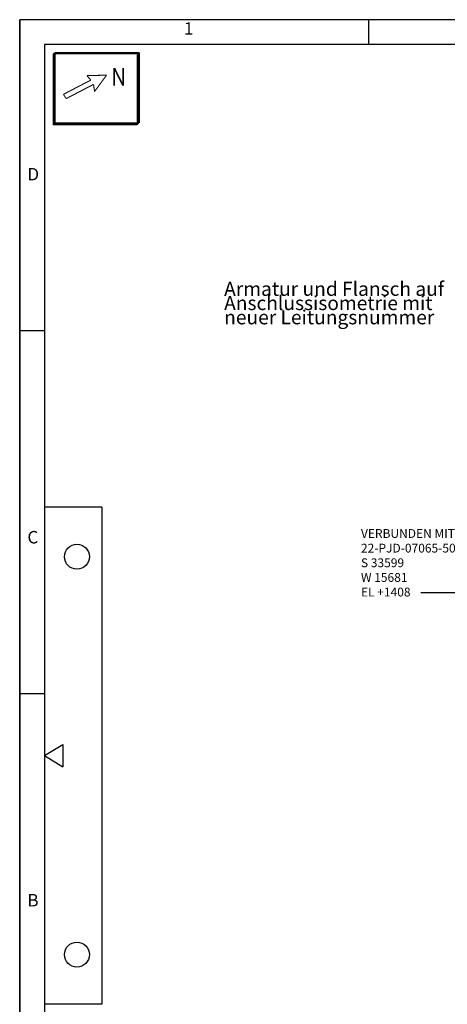
# Model space of a CAD drawing. Units: millimetres. Extents: x 0 to 594, y 0 to 420.
# Drawn here: x 0 to 122, y 140 to 420 of the extents above; entities that cross this region are included whole.
import ezdxf
from ezdxf import colors
from ezdxf.entities.mleader import LeaderData, LeaderLine
from ezdxf.enums import TextEntityAlignment as Align
from ezdxf.math import Vec2, Vec3

# ---------------------------------------------------------------- set-up
doc = ezdxf.new("R2010")
doc.units = ezdxf.units.MM
doc.header["$LTSCALE"] = 0.25
for name, color, linetype in [('Beschriftung', 7, 'Continuous'), ('FRAME', 7, 'Continuous'), ('Title Block', 5, 'Continuous')]:
    doc.layers.add(name, color=color, linetype=linetype)
doc.styles.add('AdskIsoAnnotation', font='romans.shx', dxfattribs={"width": 0.8, "height": 1})
doc.styles.add('arial', font='arial.ttf', dxfattribs={"height": 2.4})
doc.styles.add('MONOTXT', font='romans.shx', dxfattribs={"height": 2.4})
doc.styles.get("Standard").update_dxf_attribs({"font": 'arial.ttf'})

# ---------------------------------------------------------------- blocks, each defined once
blk = doc.blocks.new('Title Block')
for p, q in [((0, 0), (0, 420.04)), ((594, 420.04), (0, 420.04)), ((0, 420.04), (0, 0)), ((23.34, 281.44), (7.07, 281.44)), ((23.34, 281.44), (23.34, 140.01)), ((7.07, 210.73), (12.24, 213.9)), ((12.24, 213.9), (12.24, 207.56)), ((7.07, 210.73), (12.24, 207.56)), ((23.34, 140.01), (7.07, 140.01))]:
    blk.add_line(p, q)
at = {"color": 4}
for p, q in [((99.12, 420.04), (99.12, 412.97)), ((0, 331.68), (7.07, 331.68)), ((0, 228.43), (7.07, 228.43))]:
    blk.add_line(p, q, dxfattribs=at)
at = {"color": 120}
for p, q in [((586.93, 412.97), (7.07, 412.97)), ((7.07, 412.97), (7.07, 7.07))]:
    blk.add_line(p, q, dxfattribs=at)
for centre in [(16.26, 267.3), (16.26, 154.16)]:
    blk.add_circle(centre, 3.54)
blk.add_text('1', height=3.54).set_placement((48.01, 417.08), align=Align.MIDDLE)
for s, p in [('D', (2.19, 374.33)), ('C', (2.19, 271.09)), ('B', (2.19, 167.84))]:
    blk.add_text(s, height=3.54).set_placement(p)

msp = doc.modelspace()

# ---------------------------------------------------------------- linework, layer by layer
at = {"layer": 'FRAME', "linetype": 'ByBlock', "const_width": 0.3}
for points in [[(9.498, 410.301), (9.498, 390.101)], [(33.598, 410.301), (9.498, 410.301)], [(9.698, 410.501), (9.698, 390.301)], [(33.798, 410.501), (9.698, 410.501)], [(9.898, 410.701), (9.898, 390.501)], [(33.998, 410.701), (9.898, 410.701)], [(10.098, 410.901), (10.098, 390.701)], [(33.398, 390.101), (33.398, 410.101)], [(33.598, 390.301), (33.598, 410.301)], [(33.798, 390.501), (33.798, 410.501)], [(33.998, 390.701), (33.998, 410.701)], [(24.698, 404.276), (19.085, 404.127)], [(19.085, 404.127), (20.231, 402.874)], [(21.286, 399.624), (24.698, 404.276)], [(20.231, 402.874), (12.441, 398.818)], [(13.187, 397.584), (20.976, 401.64)], [(20.976, 401.64), (21.286, 399.624)], [(12.441, 398.818), (13.187, 397.584)], [(9.498, 390.101), (33.398, 390.101)], [(9.698, 390.301), (33.598, 390.301)], [(9.898, 390.501), (33.798, 390.501)], [(10.098, 390.701), (33.998, 390.701)]]:
    msp.add_lwpolyline(points, dxfattribs=at)

# ---------------------------------------------------------------- block references
at = {"layer": 'Title Block'}
msp.add_blockref('Title Block', (0, 0), dxfattribs=at)

# ---------------------------------------------------------------- texts
at = {"style": 'arial'}
for s, p in [('Armatur und Flansch auf', (58.106, 341.502)), ('Anschlussisometrie mit', (58.106, 337.455)), ('neuer Leitungsnummer', (58.106, 333.407))]:
    msp.add_text(s, height=4, dxfattribs=at).set_placement(p)
at = {"layer": 'FRAME', "style": 'MONOTXT', "width": 0.857}
msp.add_text('N', height=5, dxfattribs=at).set_placement((26.011, 401.32))

# ---------------------------------------------------------------- next in the draw order: texts
at = {"layer": 'Beschriftung', "insert": (97, 256), "char_height": 2.5, "width": 56.4, "attachment_point": 7, "style": 'AdskIsoAnnotation', "bg_fill": 3, "box_fill_scale": 1, "bg_fill_color": 256, "bg_fill_true_color": 13158600, "bg_fill_transparency": 0}
msp.add_mtext('{\\Q0;VERBUNDEN MIT^M^J22-PJD-07065-500-10HA01-H70^M^JS 33599^M^JW 15681^M^JEL +1408}', dxfattribs=at)

# ---------------------------------------------------------------- next in the draw order: leaders
at = {"layer": 'Beschriftung'}
ml = msp.add_multileader_mtext('Standard', dxfattribs=at)
ml.set_content('')
ml.set_leader_properties()
ml.build(insert=Vec2(0, 0))
ml.multileader.update_dxf_attribs({"dogleg_length": 40.979, "arrow_head_size": 2.5})
ctx = ml.context
ctx.base_point, ctx.arrow_head_size = Vec3(114.021, 257), 2.5
notes = []
notes.append((ctx, [(0, (1, 1, 0), (155, 257), (-1, 0), 40.979, [(0, [(182.56, 309.08)], 0, [])])]))
ctx.mtext, ml.multileader.dxf.content_type = None, 0
for ctx, leaders in notes:
    for number, flags, end, landing, length, lines in leaders:
        leader = LeaderData()
        leader.index, (leader.has_last_leader_line, leader.has_dogleg_vector, leader.attachment_direction) = number, flags
        leader.last_leader_point, leader.dogleg_vector, leader.dogleg_length = Vec3(end), Vec3(landing), length
        for number, points, colour, breaks in lines:
            line = LeaderLine()
            line.index, line.vertices, line.color, line.breaks = number, Vec3.list(points), colors.encode_raw_color(colour), breaks
            leader.lines.append(line)
        ctx.leaders.append(leader)

doc.saveas('drawing.dxf')
